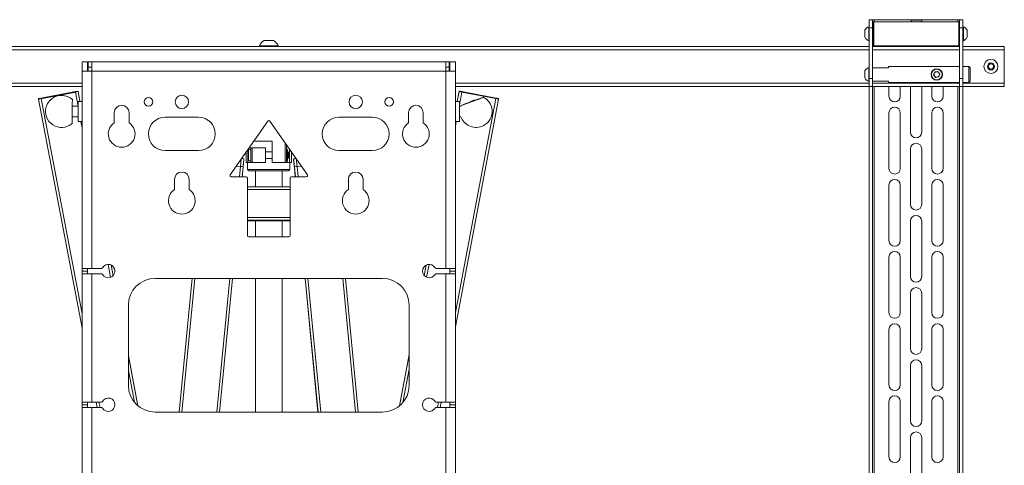
# Model space of a CAD drawing. Units: millimetres. Extents: x 51 to 3873, y 396 to 3950.
# Drawn here: x 3136 to 3873, y 1632 to 1966 of the extents above; entities that cross this region are included whole.
import ezdxf

# ---------------------------------------------------------------- set-up
doc = ezdxf.new("R2010")
doc.units = ezdxf.units.MM

msp = doc.modelspace()

# ---------------------------------------------------------------- linework, layer by layer
at = {"color": 7, "linetype": 'Continuous', "lineweight": 18}
for p, q in [((3771.73, 1960.44), (3771.35, 1960.44)), ((3771.35, 1949.94), (3771.35, 1960.44)), ((3771.73, 1959.69), (3771.73, 1965.69)), ((3771.73, 1965.69), (3774.23, 1965.69)), ((3774.23, 1959.69), (3771.73, 1959.69)), ((3771.73, 1959.69), (3771.73, 1921.69)), ((3774.23, 1965.69), (3774.23, 1959.69)), ((3775.53, 1965.69), (3774.23, 1965.69)), ((3774.23, 1959.69), (3774.23, 1921.69)), ((3774.73, 1963.69), (3775.23, 1964.19)), ((3774.73, 1946.69), (3774.73, 1963.69)), ((3775.23, 1964.19), (3775.23, 1946.19)), ((3838.73, 1964.19), (3775.23, 1964.19)), ((3803.67, 1965.69), (3775.53, 1965.69)), ((3775.53, 1965.69), (3775.53, 1964.19)), ((3803.67, 1965.69), (3802.98, 1965.29)), ((3802.98, 1965.29), (3802.98, 1964.19)), ((3802.98, 1965.29), (3810.92, 1965.29)), ((3803.67, 1965.69), (3810.24, 1965.69)), ((3810.24, 1965.69), (3810.29, 1965.69)), ((3810.98, 1965.29), (3810.29, 1965.69)), ((3837.93, 1965.69), (3810.29, 1965.69)), ((3810.92, 1965.29), (3810.98, 1965.29)), ((3810.98, 1964.19), (3810.98, 1965.29)), ((3839.23, 1965.69), (3837.93, 1965.69)), ((3837.93, 1965.69), (3837.93, 1964.19)), ((3838.73, 1946.19), (3838.73, 1964.19)), ((3838.73, 1964.19), (3839.23, 1963.69)), ((3839.23, 1959.69), (3839.23, 1965.69)), ((3839.23, 1965.69), (3841.73, 1965.69)), ((3841.73, 1959.69), (3839.23, 1959.69)), ((3839.23, 1959.69), (3839.23, 1921.69)), ((3841.73, 1965.69), (3841.73, 1959.69)), ((3842.11, 1960.44), (3841.73, 1960.44)), ((3841.73, 1959.69), (3841.73, 1921.69)), ((3842.11, 1960.44), (3842.11, 1949.94)), ((3768.43, 1952.56), (3768.43, 1957.81)), ((3774.73, 1958.19), (3774.23, 1958.19)), ((3774.23, 1952.19), (3774.73, 1952.19)), ((3845.03, 1957.81), (3845.03, 1952.56)), ((2873.73, 1945.69), (3771.73, 1945.69)), ((3315.73, 1946.07), (3315.73, 1945.69)), ((3315.73, 1946.07), (3329.73, 1946.07)), ((3319.23, 1950.09), (3326.23, 1950.09)), ((3329.73, 1945.69), (3329.73, 1946.07)), ((3771.35, 1949.94), (3771.73, 1949.94)), ((3774.23, 1945.69), (3839.23, 1945.69)), ((3774.73, 1946.69), (3775.23, 1946.19)), ((3838.73, 1946.19), (3775.23, 1946.19)), ((3775.53, 1946.19), (3775.53, 1945.69)), ((3786.48, 1946.19), (3786.48, 1945.69)), ((3794.98, 1945.69), (3794.98, 1946.19)), ((3802.48, 1945.69), (3802.48, 1946.19)), ((3803.73, 1946.19), (3804.23, 1945.69)), ((3809.73, 1945.69), (3810.23, 1946.19)), ((3810.98, 1945.69), (3810.98, 1946.19)), ((3818.48, 1945.69), (3818.48, 1946.19)), ((3826.98, 1946.19), (3826.98, 1945.69)), ((3837.93, 1946.19), (3837.93, 1945.69)), ((3838.73, 1946.19), (3839.23, 1946.69)), ((3841.73, 1949.94), (3842.11, 1949.94)), ((3841.73, 1945.69), (3872.73, 1945.69)), ((3872.73, 1943.19), (3872.73, 1945.69)), ((2873.73, 1943.19), (3771.73, 1943.19)), ((3774.23, 1943.19), (3839.23, 1943.19)), ((3841.73, 1943.19), (3872.73, 1943.19)), ((3872.73, 1918.19), (3872.73, 1943.19)), ((3183.23, 1927.04), (3183.23, 1934.18)), ((3183.23, 1934.18), (3187.23, 1934.18)), ((3187.23, 1927.04), (3187.23, 1934.18)), ((3187.73, 1930.18), (3187.73, 1934.18)), ((3190.37, 1934.18), (3187.73, 1934.18)), ((3190.37, 1930.18), (3187.73, 1930.18)), ((3187.73, 1930.18), (3187.73, 1927.04)), ((3190.37, 1934.18), (3190.37, 1927.04)), ((3455.09, 1934.18), (3190.37, 1934.18)), ((3455.09, 1927.04), (3455.09, 1934.18)), ((3455.09, 1934.18), (3457.73, 1934.18)), ((3455.09, 1930.18), (3457.73, 1930.18)), ((3457.73, 1930.18), (3457.73, 1934.18)), ((3457.73, 1927.04), (3457.73, 1930.18)), ((3458.23, 1927.04), (3458.23, 1934.18)), ((3462.23, 1934.18), (3458.23, 1934.18)), ((3462.23, 1927.04), (3462.23, 1934.18)), ((3771.73, 1929.94), (3771.35, 1929.94)), ((3771.35, 1919.44), (3771.35, 1929.94)), ((3786.23, 1929.69), (3774.23, 1929.69)), ((3839.23, 1930.69), (3786.23, 1930.69)), ((3786.23, 1929.69), (3786.23, 1930.69)), ((3846.23, 1930.69), (3841.73, 1930.69)), ((3847.23, 1929.69), (3846.23, 1930.69)), ((3846.23, 1918.69), (3846.23, 1930.69)), ((3847.23, 1929.69), (3847.23, 1919.69)), ((3860.67, 1931.74), (3862.61, 1932.99)), ((3860.79, 1929.43), (3860.67, 1931.74)), ((3862.85, 1928.38), (3860.79, 1929.43)), ((3862.61, 1932.99), (3864.67, 1931.94)), ((3864.78, 1929.64), (3862.85, 1928.38)), ((3864.67, 1931.94), (3864.78, 1929.64)), ((3183.23, 1927.04), (3183.23, 1779.54)), ((3190.37, 1927.04), (3183.23, 1927.04)), ((3190.37, 1927.04), (3190.37, 1779.54)), ((3190.37, 1927.04), (3455.09, 1927.04)), ((3455.09, 1779.54), (3455.09, 1927.04)), ((3462.23, 1927.04), (3455.09, 1927.04)), ((3462.23, 1779.54), (3462.23, 1927.04)), ((3768.43, 1922.06), (3768.43, 1927.31)), ((3771.73, 1915.69), (3771.73, 1921.69)), ((3771.73, 1921.69), (3774.23, 1921.69)), ((3774.23, 1921.69), (3774.23, 1915.69)), ((3820.79, 1926.56), (3819.89, 1924.38)), ((3821.32, 1922.51), (3819.89, 1924.38)), ((3823.13, 1926.87), (3820.79, 1926.56)), ((3823.66, 1922.82), (3821.32, 1922.51)), ((3823.13, 1926.87), (3824.57, 1925)), ((3823.66, 1922.82), (3824.57, 1925)), ((3839.23, 1921.69), (3841.73, 1921.69)), ((3839.23, 1915.69), (3839.23, 1921.69)), ((3841.73, 1921.69), (3841.73, 1915.69)), ((2873.73, 1918.19), (3183.23, 1918.19)), ((2873.73, 1915.69), (3183.23, 1915.69)), ((3462.23, 1918.19), (3771.73, 1918.19)), ((3462.23, 1915.69), (3771.73, 1915.69)), ((3771.35, 1919.44), (3771.73, 1919.44)), ((3774.23, 1915.69), (3771.73, 1915.69)), ((3771.73, 1915.69), (3771.73, 1248.69)), ((3786.23, 1919.69), (3774.23, 1919.69)), ((3774.23, 1918.19), (3839.23, 1918.19)), ((3774.23, 1915.69), (3839.23, 1915.69)), ((3774.23, 1248.69), (3774.23, 1915.69)), ((3775.53, 1915.69), (3775.53, 1220.69)), ((3786.23, 1918.69), (3786.23, 1919.69)), ((3786.23, 1918.69), (3839.23, 1918.69)), ((3786.48, 1915.69), (3786.48, 1908.44)), ((3794.98, 1908.44), (3794.98, 1915.69)), ((3802.48, 1881.44), (3802.48, 1915.69)), ((3810.98, 1881.44), (3810.98, 1915.69)), ((3818.48, 1908.44), (3818.48, 1915.69)), ((3826.98, 1915.69), (3826.98, 1908.44)), ((3837.93, 1915.69), (3837.93, 1220.69)), ((3841.73, 1915.69), (3839.23, 1915.69)), ((3839.23, 1915.69), (3839.23, 1248.69)), ((3841.73, 1918.69), (3846.23, 1918.69)), ((3841.73, 1918.19), (3872.73, 1918.19)), ((3841.73, 1915.69), (3872.73, 1915.69)), ((3841.73, 1915.69), (3841.73, 1248.69)), ((3846.23, 1918.69), (3847.23, 1919.69)), ((3872.73, 1915.69), (3872.73, 1918.19)), ((3178.14, 1911.85), (3152.59, 1906.99)), ((3152.59, 1906.6), (3178.14, 1911.45)), ((3177.15, 1911.62), (3153.58, 1907.14)), ((3153.58, 1906.82), (3177.15, 1911.31)), ((3153.58, 1907.14), (3153.58, 1906.82)), ((3153.58, 1907.14), (3153.63, 1906.83)), ((3177.15, 1911.31), (3177.15, 1911.62)), ((3178.14, 1911.45), (3180.11, 1901.05)), ((3180.1, 1911.85), (3180.1, 1912.2)), ((3180.1, 1912.2), (3181.56, 1904.55)), ((3180.1, 1911.85), (3181.49, 1904.55)), ((3465.11, 1912.24), (3463.65, 1904.55)), ((3465.11, 1911.9), (3463.71, 1904.55)), ((3465.11, 1912.24), (3465.11, 1911.9)), ((3467.07, 1911.5), (3465.25, 1901.89)), ((3492.62, 1907.05), (3467.07, 1911.89)), ((3467.07, 1911.5), (3492.62, 1906.65)), ((3491.63, 1907.2), (3468.05, 1911.67)), ((3468.05, 1911.67), (3468.05, 1911.35)), ((3468.05, 1911.35), (3491.63, 1906.88)), ((3491.63, 1907.2), (3491.57, 1906.89)), ((3491.63, 1906.88), (3491.63, 1907.2)), ((3150.63, 1906.59), (3150.63, 1906.25)), ((3150.63, 1906.25), (3183.23, 1734.8)), ((3152.59, 1906.6), (3183.23, 1745.48)), ((3180.21, 1901.05), (3175.79, 1901.05)), ((3183.23, 1904.55), (3180.21, 1904.55)), ((3180.21, 1889.53), (3180.21, 1904.55)), ((3492.62, 1906.65), (3462.23, 1746.48)), ((3494.58, 1906.31), (3462.23, 1735.78)), ((3465.25, 1904.55), (3462.23, 1904.55)), ((3465.25, 1904.55), (3465.25, 1889.53)), ((3466.43, 1901.05), (3465.25, 1901.05)), ((3466.59, 1901.49), (3466.43, 1901.05)), ((3494.58, 1906.31), (3494.58, 1906.65)), ((3175.69, 1893.03), (3180.21, 1893.03)), ((3207.23, 1888.53), (3207.23, 1896.18)), ((3218.23, 1896.18), (3218.23, 1888.53)), ((3245.23, 1892.68), (3270.23, 1892.68)), ((3375.23, 1892.68), (3400.23, 1892.68)), ((3427.23, 1888.53), (3427.23, 1896.18)), ((3438.23, 1896.18), (3438.23, 1888.53)), ((3465.25, 1893.03), (3466.43, 1893.03)), ((3786.48, 1895.94), (3786.48, 1854.44)), ((3794.98, 1854.44), (3794.98, 1895.94)), ((3818.48, 1854.44), (3818.48, 1895.94)), ((3826.98, 1895.94), (3826.98, 1854.44)), ((3180.21, 1889.53), (3183.23, 1889.53)), ((3182.3, 1889.53), (3183.23, 1884.67)), ((3293.83, 1849.65), (3321.91, 1889.75)), ((3323.55, 1889.75), (3351.63, 1849.65)), ((3462.23, 1889.53), (3465.25, 1889.53)), ((3462.9, 1889.53), (3462.23, 1885.97)), ((3325.23, 1874.69), (3311.36, 1874.69)), ((3325.23, 1858.69), (3325.23, 1874.69)), ((3335.03, 1858.69), (3335.03, 1873.35)), ((3336.03, 1871.93), (3336.03, 1858.69)), ((3270.23, 1867.68), (3245.23, 1867.68)), ((3305.73, 1858.69), (3305.73, 1866.64)), ((3307.12, 1868.62), (3307.12, 1858.69)), ((3307.43, 1860.19), (3307.43, 1868.19)), ((3309.43, 1868.44), (3307.68, 1868.44)), ((3307.68, 1868.44), (3307.68, 1859.94)), ((3309.43, 1869.69), (3307.86, 1869.69)), ((3309.43, 1858.69), (3309.43, 1869.69)), ((3309.43, 1869.69), (3310.43, 1869.69)), ((3310.43, 1869.69), (3310.43, 1858.69)), ((3310.43, 1869.69), (3320.23, 1869.69)), ((3320.23, 1869.69), (3320.23, 1858.69)), ((3325.23, 1866.69), (3320.23, 1866.69)), ((3336.03, 1868.81), (3336.37, 1868.81)), ((3336.03, 1866.5), (3336.37, 1866.5)), ((3336.73, 1868.19), (3336.37, 1868.81)), ((3336.37, 1866.5), (3336.73, 1867.65)), ((3336.73, 1868.19), (3336.73, 1867.65)), ((3336.73, 1867.65), (3336.73, 1864.19)), ((3336.98, 1866.69), (3336.73, 1866.69)), ((3336.73, 1864.19), (3336.73, 1860.72)), ((3337.43, 1866.24), (3336.98, 1866.69)), ((3336.98, 1861.69), (3336.98, 1866.69)), ((3337.43, 1862.13), (3337.43, 1866.24)), ((3338.34, 1858.69), (3338.34, 1868.62)), ((3339.73, 1866.64), (3339.73, 1858.69)), ((3400.23, 1867.68), (3375.23, 1867.68)), ((3802.48, 1827.44), (3802.48, 1868.94)), ((3810.98, 1827.44), (3810.98, 1868.94)), ((3298.4, 1856.17), (3301.59, 1855.86)), ((3301.59, 1855.86), (3300.84, 1848.08)), ((3301.59, 1855.86), (3302.14, 1861.51)), ((3303.58, 1855.64), (3302.86, 1848.08)), ((3303.58, 1855.64), (3304.16, 1861.61)), ((3303.58, 1855.51), (3304.16, 1861.48)), ((3303.58, 1855.38), (3304.16, 1861.35)), ((3303.58, 1855.25), (3304.16, 1861.22)), ((3303.58, 1855.64), (3303.58, 1855.51)), ((3303.58, 1855.64), (3303.58, 1855.5)), ((3303.58, 1855.38), (3303.58, 1855.25)), ((3303.58, 1855.38), (3303.58, 1855.25)), ((3304.11, 1860.98), (3303.68, 1856.5)), ((3304.11, 1860.86), (3303.68, 1856.38)), ((3303.68, 1856.5), (3303.68, 1856.5)), ((3304.11, 1860.98), (3304.11, 1860.98)), ((3304.16, 1861.61), (3304.16, 1861.48)), ((3304.16, 1861.47), (3304.16, 1861.36)), ((3304.16, 1861.47), (3304.16, 1861.47)), ((3304.16, 1861.35), (3304.16, 1861.35)), ((3304.16, 1861.35), (3304.16, 1861.22)), ((3307.12, 1858.69), (3305.73, 1858.69)), ((3306.85, 1858.69), (3306.85, 1853.69)), ((3309.43, 1858.69), (3307.12, 1858.69)), ((3307.68, 1859.94), (3309.43, 1859.94)), ((3310.43, 1858.69), (3309.43, 1858.69)), ((3310.43, 1858.69), (3320.23, 1858.69)), ((3320.23, 1861.69), (3325.23, 1861.69)), ((3325.23, 1858.69), (3335.03, 1858.69)), ((3336.03, 1858.69), (3335.03, 1858.69)), ((3336.03, 1861.88), (3336.37, 1861.88)), ((3336.03, 1859.57), (3336.37, 1859.57)), ((3338.34, 1858.69), (3336.03, 1858.69)), ((3336.37, 1859.57), (3336.73, 1860.72)), ((3336.37, 1859.57), (3336.73, 1860.19)), ((3336.73, 1861.69), (3336.98, 1861.69)), ((3336.73, 1860.72), (3336.73, 1860.19)), ((3336.98, 1861.69), (3337.43, 1862.13)), ((3339.73, 1858.69), (3338.34, 1858.69)), ((3338.6, 1853.69), (3338.6, 1858.69)), ((3341.87, 1855.64), (3341.3, 1861.61)), ((3341.3, 1861.48), (3341.3, 1861.61)), ((3341.87, 1855.51), (3341.3, 1861.48)), ((3341.3, 1861.36), (3341.3, 1861.47)), ((3341.3, 1861.47), (3341.3, 1861.47)), ((3341.87, 1855.38), (3341.3, 1861.35)), ((3341.3, 1861.35), (3341.3, 1861.35)), ((3341.3, 1861.22), (3341.3, 1861.35)), ((3341.87, 1855.25), (3341.3, 1861.22)), ((3341.34, 1860.98), (3341.78, 1856.5)), ((3341.35, 1860.98), (3341.34, 1860.98)), ((3341.34, 1860.86), (3341.78, 1856.38)), ((3341.78, 1856.5), (3341.78, 1856.5)), ((3341.87, 1855.51), (3341.87, 1855.64)), ((3341.87, 1855.5), (3341.87, 1855.64)), ((3341.87, 1855.64), (3342.6, 1848.08)), ((3341.87, 1855.25), (3341.87, 1855.38)), ((3341.87, 1855.25), (3341.87, 1855.38)), ((3343.86, 1855.86), (3343.32, 1861.51)), ((3343.86, 1855.86), (3347.06, 1856.17)), ((3343.86, 1855.86), (3344.61, 1848.08)), ((3305.73, 1848.08), (3294.65, 1848.08)), ((3303.58, 1855.25), (3302.89, 1848.08)), ((3306.85, 1853.69), (3338.6, 1853.69)), ((3337.6, 1852.69), (3307.85, 1852.69)), ((3312.73, 1852.69), (3312.73, 1840.56)), ((3332.73, 1840.56), (3332.73, 1852.69)), ((3350.81, 1848.08), (3339.73, 1848.08)), ((3341.87, 1855.25), (3342.56, 1848.08)), ((3252.23, 1838.53), (3252.23, 1846.18)), ((3263.23, 1846.18), (3263.23, 1838.53)), ((3306.73, 1804.08), (3306.73, 1847.08)), ((3338.73, 1847.08), (3338.73, 1804.08)), ((3382.23, 1838.53), (3382.23, 1846.18)), ((3393.23, 1846.18), (3393.23, 1838.53)), ((3786.48, 1841.94), (3786.48, 1800.44)), ((3794.98, 1800.44), (3794.98, 1841.94)), ((3818.48, 1800.44), (3818.48, 1841.94)), ((3826.98, 1841.94), (3826.98, 1800.44)), ((3338.73, 1840.56), (3306.73, 1840.56)), ((3338.73, 1838.59), (3306.73, 1838.59)), ((3338.73, 1817.6), (3306.73, 1817.6)), ((3338.73, 1815.56), (3306.73, 1815.56)), ((3338.73, 1815.24), (3306.73, 1815.24)), ((3312.73, 1815.24), (3312.73, 1803.08)), ((3332.73, 1803.08), (3332.73, 1815.24)), ((3802.48, 1773.44), (3802.48, 1814.94)), ((3810.98, 1773.44), (3810.98, 1814.94)), ((3337.73, 1803.08), (3307.73, 1803.08)), ((3202.65, 1782.54), (3204.49, 1772.86)), ((3204.77, 1782.1), (3206.3, 1774.04)), ((3204.84, 1782.07), (3206.36, 1774.1)), ((3440.39, 1781.96), (3438.93, 1774.28)), ((3440.46, 1781.99), (3438.99, 1774.22)), ((3442.6, 1782.54), (3440.78, 1772.93)), ((3786.48, 1787.94), (3786.48, 1746.44)), ((3794.98, 1746.44), (3794.98, 1787.94)), ((3818.48, 1746.44), (3818.48, 1787.94)), ((3826.98, 1787.94), (3826.98, 1746.44)), ((3190.37, 1779.54), (3183.23, 1779.54)), ((3183.23, 1777.54), (3183.23, 1779.54)), ((3183.23, 1777.54), (3187.23, 1777.54)), ((3183.23, 1775.54), (3183.23, 1777.54)), ((3183.23, 1775.54), (3183.23, 1679.54)), ((3183.23, 1775.54), (3190.37, 1775.54)), ((3187.23, 1779.54), (3187.23, 1777.54)), ((3187.23, 1777.54), (3187.23, 1775.54)), ((3197.53, 1779.54), (3190.37, 1779.54)), ((3190.37, 1775.54), (3190.37, 1679.54)), ((3190.37, 1775.54), (3197.53, 1775.54)), ((3455.09, 1779.54), (3447.92, 1779.54)), ((3447.92, 1775.54), (3455.09, 1775.54)), ((3462.23, 1779.54), (3455.09, 1779.54)), ((3455.09, 1679.54), (3455.09, 1775.54)), ((3455.09, 1775.54), (3462.23, 1775.54)), ((3458.23, 1777.54), (3458.23, 1779.54)), ((3462.23, 1777.54), (3458.23, 1777.54)), ((3458.23, 1775.54), (3458.23, 1777.54)), ((3462.23, 1779.54), (3462.23, 1777.54)), ((3462.23, 1777.54), (3462.23, 1775.54)), ((3462.23, 1679.54), (3462.23, 1775.54)), ((3237.73, 1772.04), (3407.73, 1772.04)), ((3265.39, 1772.04), (3255.76, 1672.04)), ((3267.4, 1772.04), (3257.77, 1672.04)), ((3293.52, 1772.04), (3283.89, 1672.04)), ((3295.53, 1772.04), (3285.9, 1672.04)), ((3295.57, 1772.04), (3285.94, 1672.04)), ((3312.73, 1772.04), (3312.73, 1672.04)), ((3332.73, 1672.04), (3332.73, 1772.04)), ((3349.89, 1772.04), (3359.52, 1672.04)), ((3349.92, 1772.04), (3359.55, 1672.04)), ((3351.94, 1772.04), (3361.57, 1672.04)), ((3378.06, 1772.04), (3387.69, 1672.04)), ((3380.06, 1772.04), (3389.69, 1672.04)), ((3802.48, 1719.44), (3802.48, 1760.94)), ((3810.98, 1719.44), (3810.98, 1760.94)), ((3217.73, 1692.04), (3217.73, 1752.04)), ((3427.73, 1752.04), (3427.73, 1692.04)), ((3786.48, 1733.94), (3786.48, 1692.44)), ((3794.98, 1692.44), (3794.98, 1733.94)), ((3818.48, 1692.44), (3818.48, 1733.94)), ((3826.98, 1733.94), (3826.98, 1692.44)), ((3217.73, 1714.3), (3224.87, 1676.71)), ((3217.73, 1713.96), (3224.8, 1676.78)), ((3427.73, 1715.22), (3420.39, 1676.56)), ((3427.73, 1714.88), (3420.47, 1676.62)), ((3217.73, 1703.22), (3222.27, 1679.35)), ((3427.73, 1704.13), (3422.98, 1679.1)), ((3802.48, 1665.44), (3802.48, 1706.94)), ((3810.98, 1665.44), (3810.98, 1706.94)), ((3190.37, 1679.54), (3183.23, 1679.54)), ((3183.23, 1677.54), (3183.23, 1679.54)), ((3187.23, 1679.54), (3187.23, 1677.54)), ((3197.53, 1679.54), (3190.37, 1679.54)), ((3193.73, 1679.54), (3194.5, 1675.54)), ((3195.77, 1679.54), (3196.53, 1675.54)), ((3455.09, 1679.54), (3447.92, 1679.54)), ((3449.53, 1679.54), (3448.77, 1675.54)), ((3451.56, 1679.54), (3450.8, 1675.54)), ((3462.23, 1679.54), (3455.09, 1679.54)), ((3458.23, 1677.54), (3458.23, 1679.54)), ((3462.23, 1679.54), (3462.23, 1677.54)), ((3786.48, 1679.94), (3786.48, 1638.44)), ((3794.98, 1638.44), (3794.98, 1679.94)), ((3818.48, 1638.44), (3818.48, 1679.94)), ((3826.98, 1679.94), (3826.98, 1638.44)), ((3187.23, 1677.54), (3183.23, 1677.54)), ((3183.23, 1675.54), (3183.23, 1677.54)), ((3183.23, 1675.54), (3183.23, 1220.04)), ((3183.23, 1675.54), (3190.37, 1675.54)), ((3187.23, 1677.54), (3187.23, 1675.54)), ((3190.37, 1675.54), (3190.37, 1220.04)), ((3190.37, 1675.54), (3197.53, 1675.54)), ((3407.73, 1672.04), (3237.73, 1672.04)), ((3447.92, 1675.54), (3455.09, 1675.54)), ((3455.09, 1220.04), (3455.09, 1675.54)), ((3455.09, 1675.54), (3462.23, 1675.54)), ((3458.23, 1677.54), (3462.23, 1677.54)), ((3458.23, 1675.54), (3458.23, 1677.54)), ((3462.23, 1677.54), (3462.23, 1675.54)), ((3462.23, 1220.04), (3462.23, 1675.54)), ((3802.48, 1611.44), (3802.48, 1652.94)), ((3810.98, 1611.44), (3810.98, 1652.94))]:
    msp.add_line(p, q, dxfattribs=at)
at = {"color": 7, "linetype": 'Continuous', "lineweight": 18, "flags": 128}
for points in [[(3475, 1904.67), (3473.31, 1904.05), (3471.68, 1903.45), (3470.2, 1902.9), (3468.91, 1902.41), (3467.87, 1902.02), (3467.12, 1901.72), (3466.69, 1901.54), (3466.61, 1901.49), (3466.86, 1901.56), (3467.45, 1901.75), (3468.35, 1902.06), (3469.52, 1902.47), (3470.92, 1902.96), (3472.48, 1903.52), (3474.15, 1904.13), (3475.85, 1904.75), (3477.51, 1905.36), (3479.08, 1905.94), (3480.47, 1906.46), (3481.64, 1906.9), (3482.54, 1907.25), (3483.13, 1907.49), (3483.39, 1907.61), (3483.3, 1907.6), (3482.88, 1907.47), (3482.13, 1907.21), (3481.09, 1906.85), (3479.8, 1906.4), (3478.31, 1905.87), (3476.69, 1905.28), (3475, 1904.67)], [(3175.86, 1905.87), (3175.86, 1905.86), (3175.85, 1905.56), (3175.84, 1904.91), (3175.83, 1903.93), (3175.81, 1902.67), (3175.79, 1901.17), (3175.77, 1899.5), (3175.75, 1897.72), (3175.73, 1895.91), (3175.7, 1894.14), (3175.68, 1892.49), (3175.66, 1891.02), (3175.64, 1889.79), (3175.63, 1888.85), (3175.62, 1888.24), (3175.62, 1887.99), (3175.62, 1887.99)]]:
    msp.add_lwpolyline(points, dxfattribs=at)
at = {"color": 7, "linetype": 'Continuous', "lineweight": 18}
for centre, radius in [((3862.73, 1930.69), 5.25), ((3862.73, 1930.69), 2.63), ((3822.23, 1924.69), 4.25), ((3822.23, 1924.69), 4), ((3232.73, 1904.18), 3.25), ((3257.73, 1904.18), 5), ((3387.73, 1904.18), 5), ((3412.73, 1904.18), 3.25)]:
    msp.add_circle(centre, radius, dxfattribs=at)
for centre, radius, start, end in [((3773.43, 1955.19), 5.65, 111.61021, 152.29913), ((3840.03, 1955.19), 5.65, 27.70087, 68.38979), ((3773.43, 1955.19), 5.65, 207.70087, 248.38979), ((3840.03, 1955.19), 5.65, 291.61021, 332.29913), ((3322.73, 1943.51), 7.45, 118.00594, 159.90535), ((3322.73, 1943.51), 7.45, 20.09465, 61.99406), ((3773.43, 1924.69), 5.65, 111.61021, 152.29913), ((3862.73, 1930.69), 2, 122.94694, 182.94694), ((3862.73, 1930.69), 2, 182.94694, 242.94694), ((3862.73, 1930.69), 2, 62.94694, 122.94694), ((3862.73, 1930.69), 2, 242.94694, 302.94694), ((3862.73, 1930.69), 2, 2.94694, 62.94694), ((3862.73, 1930.69), 2, 302.94694, 2.94694), ((3773.43, 1924.69), 5.65, 207.70087, 248.38979), ((3822.23, 1924.69), 2.04, 157.47733, 217.47733), ((3822.23, 1924.69), 2.04, 97.47733, 157.47733), ((3822.23, 1924.69), 2.04, 217.47733, 277.47733), ((3822.23, 1924.69), 2.04, 37.47733, 97.47733), ((3822.23, 1924.69), 2.04, 277.47733, 337.47733), ((3822.23, 1924.69), 2.04, 337.47733, 37.47733), ((3159.38, 1868.64), 38.94, 100.02928, 102.97967), ((3167.74, 1897.04), 12, 89.23985, 311.05017), ((3167.74, 1897.04), 12, 47.42954, 89.23985), ((3185.77, 1874.38), 38.24, 98.52417, 101.51384), ((3171.35, 1949.8), 38.94, 280.02928, 282.97967), ((3459.45, 1874.42), 38.24, 78.50902, 81.49888), ((3473.84, 1949.84), 38.94, 257.04304, 259.9937), ((3477.74, 1897.04), 12, 290.03115, 61.84861), ((3485.85, 1868.7), 38.94, 77.04304, 79.9937), ((3790.73, 1908.44), 4.25, 180, 0), ((3822.73, 1908.44), 4.25, 180, 0), ((3144.96, 1944.07), 38.24, 278.52417, 281.51384), ((3212.73, 1896.18), 5.5, 0, 180), ((3432.73, 1896.18), 5.5, 0, 180), ((3477.74, 1897.26), 8.25, 93.18587, 126.87011), ((3477.74, 1897.5), 8, 93.59234, 126.45018), ((3477.74, 1897.5), 8, 93.59229, 126.45023), ((3500.23, 1944.13), 38.24, 258.50902, 261.49888), ((3790.73, 1895.94), 4.25, 0, 180), ((3822.73, 1895.94), 4.25, 0, 180), ((3245.23, 1880.18), 12.5, 90, 270), ((3270.23, 1880.18), 12.5, 270, 90), ((3375.23, 1880.18), 12.5, 90, 270), ((3400.23, 1880.18), 12.5, 270, 90), ((3477.74, 1897.04), 12, 199.52187, 290.03115), ((3212.73, 1880.18), 10, 123.36701, 56.63299), ((3322.73, 1889.18), 1, 35, 145), ((3432.73, 1880.18), 10, 123.36701, 56.63299), ((3806.73, 1881.44), 4.25, 180, 0), ((3806.73, 1868.94), 4.25, 0, 180), ((3307.68, 1868.19), 0.25, 90, 180), ((3298.91, 1822.82), 33.16, 81.90156, 85.36363), ((3299.76, 1830.85), 31.08, 81.87137, 85.22698), ((3166.65, 1869.19), 137.62, 354.29122, 354.70751), ((3440.62, 1842.69), 137.62, 174.29122, 174.70751), ((3384.57, 1853.36), 80.82, 174.23981, 174.58888), ((3214.16, 1869.65), 90.38, 354.42097, 354.74271), ((3307.68, 1860.19), 0.25, 180, 270), ((3345.69, 1830.85), 31.08, 94.77302, 98.12863), ((3260.89, 1853.36), 80.82, 5.41112, 5.76019), ((3431.3, 1869.65), 90.38, 185.25729, 185.57903), ((3478.81, 1869.19), 137.62, 185.29249, 185.70878), ((3204.84, 1842.69), 137.62, 5.29249, 5.70878), ((3346.54, 1822.82), 33.16, 94.63637, 98.09844), ((3257.73, 1846.18), 5.5, 0, 180), ((3294.65, 1849.08), 1, 145, 270), ((3305.73, 1847.08), 1, 0, 90), ((3307.85, 1853.69), 1, 180, 270), ((3337.6, 1853.69), 1, 270, 0), ((3339.73, 1847.08), 1, 90, 180), ((3350.81, 1849.08), 1, 270, 35), ((3387.73, 1846.18), 5.5, 0, 180), ((3790.73, 1854.44), 4.25, 180, 0), ((3822.73, 1854.44), 4.25, 180, 0), ((3790.73, 1841.94), 4.25, 0, 180), ((3822.73, 1841.94), 4.25, 0, 180), ((3257.73, 1830.18), 10, 123.36701, 56.63299), ((3387.73, 1830.18), 10, 123.36701, 56.63299), ((3806.73, 1827.44), 4.25, 180, 0), ((3806.73, 1814.94), 4.25, 0, 180), ((3307.73, 1804.08), 1, 180, 270), ((3337.73, 1804.08), 1, 270, 0), ((3790.73, 1800.44), 4.25, 180, 0), ((3822.73, 1800.44), 4.25, 180, 0), ((3790.73, 1787.94), 4.25, 0, 180), ((3822.73, 1787.94), 4.25, 0, 180), ((3202.73, 1777.54), 5, 210, 150), ((3442.73, 1777.54), 5, 30, 330), ((3197.53, 1780.54), 1, 270, 330), ((3197.53, 1774.54), 1, 30, 90), ((3447.92, 1780.54), 1, 210, 270), ((3447.92, 1774.54), 1, 90, 150), ((3237.73, 1752.04), 20, 90, 180), ((3407.73, 1752.04), 20, 0, 90), ((3806.73, 1773.44), 4.25, 180, 0), ((3806.73, 1760.94), 4.25, 0, 180), ((3790.73, 1746.44), 4.25, 180, 0), ((3822.73, 1746.44), 4.25, 180, 0), ((3790.73, 1733.94), 4.25, 0, 180), ((3822.73, 1733.94), 4.25, 0, 180), ((3806.73, 1719.44), 4.25, 180, 0), ((3806.73, 1706.94), 4.25, 0, 180), ((3237.73, 1692.04), 20, 180, 270), ((3407.73, 1692.04), 20, 270, 0), ((3790.73, 1692.44), 4.25, 180, 360), ((3822.73, 1692.44), 4.25, 180, 360), ((3197.53, 1680.54), 1, 270, 330), ((3202.73, 1677.54), 5, 210, 150), ((3442.73, 1677.54), 5, 30, 330), ((3447.92, 1680.54), 1, 210, 270), ((3790.73, 1679.94), 4.25, 0, 180), ((3822.73, 1679.94), 4.25, 0, 180), ((3197.53, 1674.54), 1, 30, 90), ((3447.92, 1674.54), 1, 90, 150), ((3806.73, 1665.44), 4.25, 180, 0), ((3806.73, 1652.94), 4.25, 0, 180), ((3790.73, 1638.44), 4.25, 180, 0), ((3822.73, 1638.44), 4.25, 180, 0)]:
    msp.add_arc(centre, radius, start, end, dxfattribs=at)
for points, knots in [([(3336.73, 1867.65), (3336.73, 1867.68), (3336.72, 1868.07), (3336.54, 1868.45), (3336.37, 1868.81)], [0, 0, 0, 0, 0.070185, 1, 1, 1, 1]), ([(3336.73, 1864.19), (3336.72, 1864.4), (3336.7, 1865.18), (3336.51, 1865.94), (3336.37, 1866.5)], [0, 0, 0, 0, 0.268634, 1, 1, 1, 1]), ([(3336.37, 1861.88), (3336.42, 1862.07), (3336.63, 1862.83), (3336.69, 1863.61), (3336.73, 1864.19)], [0, 0, 0, 0, 0.257551, 1, 1, 1, 1]), ([(3336.73, 1860.72), (3336.73, 1860.75), (3336.72, 1861.14), (3336.54, 1861.52), (3336.37, 1861.88)], [0, 0, 0, 0, 0.070185, 1, 1, 1, 1])]:
    msp.add_open_spline(points, degree=3, knots=knots, dxfattribs=at)

doc.saveas('drawing.dxf')
